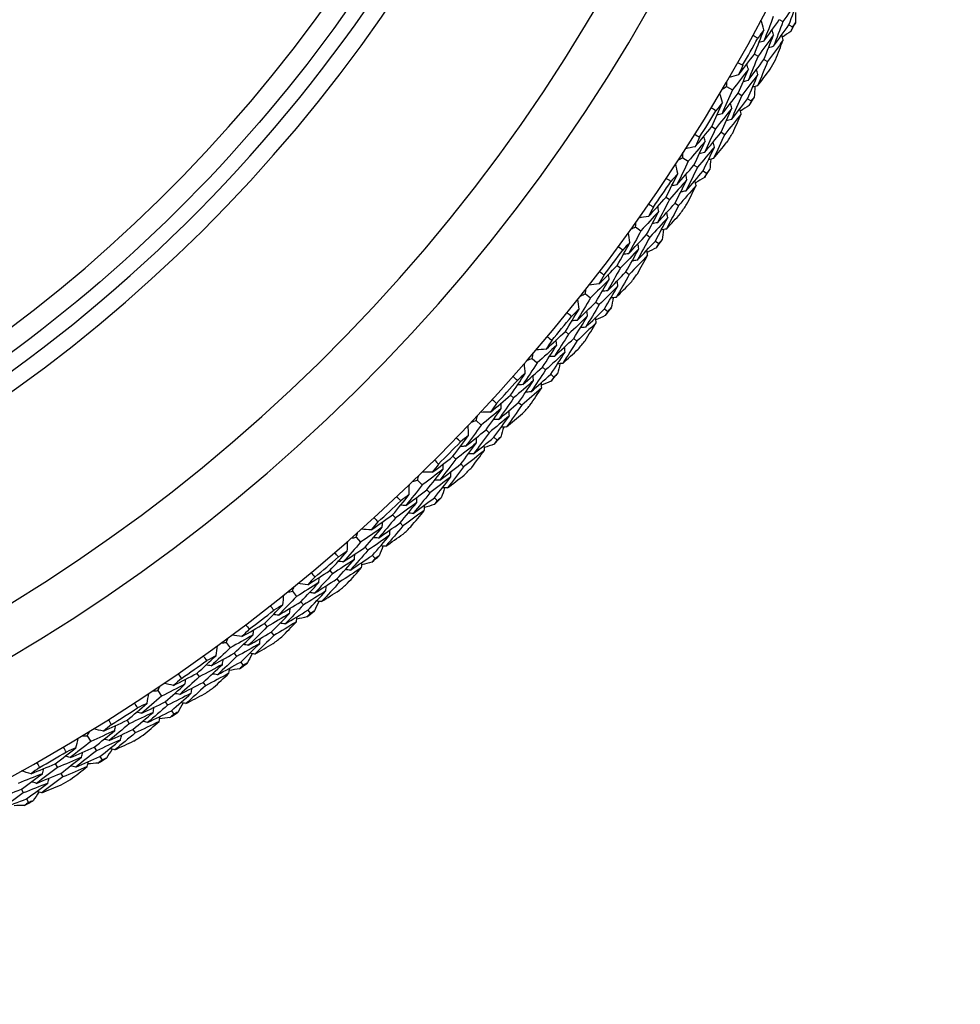
# Model space of a CAD drawing. Units: millimetres. Extents: x 28 to 1011, y 28 to 707.
# Drawn here: x 861 to 875, y 629 to 644 of the extents above; entities that cross this region are included whole.
import ezdxf

# ---------------------------------------------------------------- set-up
doc = ezdxf.new("R2010")
doc.units = ezdxf.units.MM
doc.header["$LTSCALE"] = 3.5
doc.layers.add('Visible (ISO)', color=7, linetype='Continuous', lineweight=25, true_color=0x00003f)
doc.layers.add('Visible Narrow (ISO)', color=7, linetype='Continuous', lineweight=25, true_color=0x00003f)

msp = doc.modelspace()

# ---------------------------------------------------------------- linework, layer by layer
at = {"layer": 'Visible (ISO)'}
for p, q in [((872.186, 643.648), (872.241, 643.619)), ((872.33, 643.572), (872.385, 643.543)), ((871.816, 643.136), (871.87, 643.105)), ((871.958, 643.056), (872.012, 643.026)), ((871.402, 642.653), (871.488, 642.602)), ((871.575, 642.551), (871.628, 642.52)), ((871.715, 642.469), (871.769, 642.437)), ((871.182, 642.056), (871.234, 642.024)), ((871.32, 641.971), (871.373, 641.938)), ((870.747, 641.592), (870.831, 641.538)), ((870.915, 641.483), (870.967, 641.449)), ((871.052, 641.395), (871.103, 641.361)), ((870.5, 641.006), (870.551, 640.971)), ((870.634, 640.915), (870.686, 640.88)), ((870.045, 640.562), (870.126, 640.504)), ((870.208, 640.446), (870.258, 640.41)), ((870.34, 640.351), (870.39, 640.315)), ((869.772, 639.988), (869.821, 639.951)), ((869.902, 639.891), (869.952, 639.854)), ((869.297, 639.565), (869.376, 639.504)), ((869.455, 639.441), (869.503, 639.403)), ((869.583, 639.341), (869.631, 639.303)), ((868.999, 639.004), (869.047, 638.964)), ((869.124, 638.9), (869.172, 638.861)), ((868.506, 638.602), (868.581, 638.537)), ((868.657, 638.472), (868.704, 638.431)), ((868.781, 638.366), (868.828, 638.325)), ((868.182, 638.055), (868.228, 638.013)), ((868.303, 637.946), (868.349, 637.905)), ((867.672, 637.676), (867.744, 637.608)), ((867.817, 637.539), (867.863, 637.496)), ((867.936, 637.427), (867.981, 637.385)), ((867.324, 637.144), (867.368, 637.1)), ((867.44, 637.03), (867.484, 636.986)), ((866.797, 636.788), (866.866, 636.717)), ((866.936, 636.644), (866.98, 636.6)), ((867.05, 636.528), (867.093, 636.483)), ((866.426, 636.272), (866.468, 636.226)), ((866.536, 636.153), (866.578, 636.107)), ((865.883, 635.94), (865.949, 635.866)), ((866.016, 635.79), (866.057, 635.744)), ((866.124, 635.669), (866.165, 635.623)), ((865.489, 635.441), (865.529, 635.394)), ((865.594, 635.317), (865.634, 635.27)), ((864.932, 635.134), (864.995, 635.057)), ((865.058, 634.979), (865.097, 634.931)), ((865.161, 634.852), (865.2, 634.804)), ((864.516, 634.654), (864.554, 634.605)), ((864.616, 634.525), (864.654, 634.476)), ((863.946, 634.372), (864.006, 634.292)), ((864.065, 634.211), (864.102, 634.161)), ((864.162, 634.08), (864.199, 634.03)), ((863.509, 633.91), (863.545, 633.86)), ((863.603, 633.777), (863.639, 633.727)), ((862.927, 633.654), (862.983, 633.572)), ((863.039, 633.488), (863.073, 633.437)), ((863.129, 633.353), (863.164, 633.302)), ((862.47, 633.213), (862.503, 633.161)), ((861.877, 632.983), (861.929, 632.898)), ((862.557, 633.076), (862.591, 633.024)), ((861.981, 632.812), (862.013, 632.759)), ((861.4, 632.563), (861.431, 632.509)), ((862.065, 632.673), (862.097, 632.62)), ((861.481, 632.422), (861.512, 632.368)), ((860.894, 632.185), (860.923, 632.13)), ((860.972, 632.042), (861.001, 631.988))]:
    msp.add_line(p, q, dxfattribs=at)
for radius, start, end in [(27.737, 8.5336, 351.4671), (26.183, 9.1053, 350.8955), (25.498, 9.3797, 350.6211), (22.625, 258.4826, 349.2855), (28.209, 331.9959, 332.2905), (27.823, 330.3806, 331.3344), (28.209, 330.6941, 331.021), (28.209, 329.4245, 329.7191), (27.823, 327.8092, 328.763), (28.209, 328.1226, 328.4495), (28.209, 326.8531, 327.1477), (27.823, 325.2377, 326.1916), (28.209, 325.5512, 325.8781), (28.209, 324.2816, 324.5762), (27.823, 322.6663, 323.6201), (28.209, 322.9798, 323.3067), (28.209, 321.7102, 322.0048), (27.823, 320.0949, 321.0487), (28.209, 320.4083, 320.7352), (27.823, 317.5235, 318.4773), (28.209, 319.1388, 319.4334), (28.209, 317.8369, 318.1638), (28.209, 316.5674, 316.8619), (27.823, 314.952, 315.9059), (28.209, 315.2655, 315.5924), (28.209, 313.9959, 314.2905), (27.823, 312.3806, 313.3344), (28.209, 312.6941, 313.021), (27.823, 309.8092, 310.763), (28.209, 311.4245, 311.7191), (28.209, 310.1226, 310.4495), (27.823, 307.2377, 308.1916), (28.209, 308.8531, 309.1477), (28.209, 307.5512, 307.8781), (27.823, 304.6663, 305.6201), (28.209, 306.2816, 306.5762), (28.209, 304.9798, 305.3067), (27.823, 302.0949, 303.0487), (28.209, 303.7102, 304.0048), (28.209, 302.4083, 302.7352), (27.823, 299.5235, 300.4773), (28.209, 301.1388, 301.4334), (28.209, 299.8369, 300.1638), (28.209, 298.5674, 298.8619)]:
    msp.add_arc((847.453, 656.719), radius, start, end, dxfattribs=at)
msp.add_open_spline([(869.454, 652.509), (869.396, 652.207), (869.332, 651.907), (868.717, 649.281), (867.796, 647.044), (865.298, 642.97), (863.72, 641.135), (860.067, 638.055), (857.992, 636.81), (853.555, 635.034), (851.194, 634.505), (846.86, 634.242), (844.895, 634.38), (842.981, 634.77)], degree=3, knots=[4.213323, 4.213323, 4.213323, 4.213323, 4.254458, 4.254458, 4.574458, 4.574458, 4.894458, 4.894458, 5.214458, 5.214458, 5.534458, 5.534458, 5.796051, 5.796051, 5.796051, 5.796051], dxfattribs=at)
for points in [[(872.466, 643.942), (872.392, 643.834), (872.317, 643.726), (872.241, 643.619)], [(872.33, 643.572), (872.376, 643.695), (872.421, 643.818), (872.466, 643.942)], [(872.097, 643.695), (872.052, 643.573), (872.005, 643.451), (871.958, 643.33)], [(872.429, 643.757), (872.428, 643.706), (872.428, 643.654), (872.427, 643.603)], [(871.958, 643.499), (871.943, 643.546), (871.928, 643.593), (871.913, 643.64)], [(871.958, 643.33), (872.035, 643.435), (872.111, 643.541), (872.186, 643.648)], [(872.241, 643.619), (872.195, 643.496), (872.148, 643.373), (872.101, 643.251)], [(872.101, 643.251), (872.178, 643.357), (872.254, 643.464), (872.33, 643.572)], [(872.385, 643.543), (872.376, 643.52), (872.368, 643.497), (872.359, 643.474)], [(872.427, 643.603), (872.413, 643.583), (872.399, 643.563), (872.385, 643.543)], [(871.866, 643.373), (871.841, 643.386), (871.816, 643.4), (871.791, 643.414)], [(871.816, 643.136), (871.864, 643.256), (871.911, 643.377), (871.958, 643.499)], [(871.958, 643.499), (871.927, 643.457), (871.897, 643.415), (871.866, 643.373)], [(872.101, 643.422), (872.025, 643.316), (871.948, 643.21), (871.87, 643.105)], [(871.958, 643.056), (872.006, 643.178), (872.054, 643.3), (872.101, 643.422)], [(872.101, 643.422), (872.093, 643.447), (872.086, 643.471), (872.078, 643.496)], [(872.245, 643.346), (872.237, 643.37), (872.229, 643.395), (872.222, 643.419)], [(872.359, 643.474), (872.317, 643.445), (872.275, 643.415), (872.232, 643.385)], [(871.958, 643.33), (871.934, 643.323), (871.909, 643.316), (871.884, 643.309)], [(872.245, 643.346), (872.168, 643.238), (872.09, 643.132), (872.012, 643.026)], [(872.101, 643.251), (872.076, 643.244), (872.051, 643.237), (872.027, 643.23)], [(872.13, 643.052), (872.169, 643.15), (872.207, 643.248), (872.245, 643.346)], [(871.581, 642.824), (871.66, 642.927), (871.738, 643.031), (871.816, 643.136)], [(871.87, 643.105), (871.821, 642.984), (871.772, 642.863), (871.722, 642.742)], [(871.566, 643.011), (871.591, 642.997), (871.616, 642.982), (871.641, 642.968)], [(871.641, 642.968), (871.621, 642.92), (871.601, 642.872), (871.581, 642.824)], [(871.726, 642.912), (871.718, 642.937), (871.711, 642.962), (871.704, 642.986)], [(871.722, 642.742), (871.801, 642.846), (871.88, 642.951), (871.958, 643.056)], [(872.012, 643.026), (871.963, 642.904), (871.913, 642.782), (871.863, 642.66)], [(871.581, 642.824), (871.533, 642.812), (871.485, 642.799), (871.438, 642.787)], [(871.726, 642.912), (871.647, 642.808), (871.568, 642.705), (871.488, 642.602)], [(871.575, 642.551), (871.626, 642.671), (871.676, 642.792), (871.726, 642.912)], [(871.867, 642.833), (871.788, 642.728), (871.709, 642.623), (871.628, 642.52)], [(871.715, 642.469), (871.767, 642.59), (871.818, 642.711), (871.867, 642.833)], [(871.867, 642.833), (871.86, 642.857), (871.853, 642.882), (871.846, 642.907)], [(871.863, 642.66), (871.926, 642.744), (871.989, 642.828), (872.052, 642.912)], [(871.337, 642.615), (871.359, 642.628), (871.381, 642.64), (871.402, 642.653)], [(871.402, 642.653), (871.403, 642.678), (871.403, 642.703), (871.403, 642.728)], [(871.722, 642.742), (871.697, 642.736), (871.672, 642.729), (871.647, 642.723)], [(871.863, 642.66), (871.838, 642.654), (871.813, 642.648), (871.788, 642.641)], [(871.822, 642.65), (871.819, 642.598), (871.816, 642.547), (871.813, 642.495)], [(871.34, 642.413), (871.327, 642.46), (871.314, 642.508), (871.302, 642.556)], [(871.488, 642.602), (871.437, 642.482), (871.385, 642.363), (871.333, 642.244)], [(871.333, 642.244), (871.414, 642.346), (871.495, 642.448), (871.575, 642.551)], [(871.628, 642.52), (871.577, 642.399), (871.525, 642.279), (871.472, 642.159)], [(871.182, 642.056), (871.235, 642.175), (871.288, 642.294), (871.34, 642.413)], [(871.34, 642.413), (871.308, 642.372), (871.275, 642.331), (871.243, 642.291)], [(871.48, 642.33), (871.473, 642.355), (871.467, 642.379), (871.46, 642.404)], [(871.472, 642.159), (871.553, 642.261), (871.635, 642.365), (871.715, 642.469)], [(871.74, 642.37), (871.696, 642.342), (871.653, 642.315), (871.609, 642.287)], [(871.769, 642.437), (871.759, 642.415), (871.749, 642.393), (871.74, 642.37)], [(871.813, 642.495), (871.798, 642.476), (871.783, 642.457), (871.769, 642.437)], [(871.243, 642.291), (871.218, 642.305), (871.194, 642.32), (871.169, 642.335)], [(871.48, 642.33), (871.399, 642.227), (871.317, 642.125), (871.234, 642.024)], [(871.333, 642.244), (871.308, 642.238), (871.283, 642.232), (871.258, 642.226)], [(871.32, 641.971), (871.374, 642.09), (871.427, 642.21), (871.48, 642.33)], [(871.62, 642.247), (871.538, 642.143), (871.456, 642.04), (871.373, 641.938)], [(871.492, 641.959), (871.535, 642.055), (871.578, 642.151), (871.62, 642.247)], [(871.62, 642.247), (871.613, 642.272), (871.607, 642.296), (871.6, 642.321)], [(871.472, 642.159), (871.447, 642.153), (871.422, 642.147), (871.397, 642.141)], [(870.927, 641.943), (870.951, 641.927), (870.975, 641.912), (870.999, 641.897)], [(870.934, 641.756), (871.017, 641.855), (871.1, 641.955), (871.182, 642.056)], [(871.234, 642.024), (871.181, 641.905), (871.126, 641.786), (871.07, 641.667)], [(871.07, 641.667), (871.154, 641.768), (871.238, 641.869), (871.32, 641.971)], [(871.373, 641.938), (871.318, 641.818), (871.263, 641.699), (871.207, 641.579)], [(871.082, 641.837), (870.999, 641.737), (870.915, 641.637), (870.831, 641.538)], [(870.915, 641.483), (870.971, 641.601), (871.027, 641.719), (871.082, 641.837)], [(870.999, 641.897), (870.978, 641.85), (870.956, 641.803), (870.934, 641.756)], [(871.082, 641.837), (871.076, 641.862), (871.07, 641.887), (871.064, 641.912)], [(871.22, 641.751), (871.214, 641.776), (871.208, 641.801), (871.202, 641.826)], [(871.207, 641.579), (871.274, 641.66), (871.341, 641.741), (871.407, 641.822)], [(870.747, 641.592), (870.748, 641.617), (870.75, 641.642), (870.751, 641.667)], [(870.934, 641.756), (870.885, 641.745), (870.837, 641.735), (870.788, 641.725)], [(871.22, 641.751), (871.136, 641.65), (871.052, 641.549), (870.967, 641.449)], [(871.07, 641.667), (871.045, 641.662), (871.02, 641.657), (870.995, 641.652)], [(871.052, 641.395), (871.108, 641.513), (871.165, 641.632), (871.22, 641.751)], [(870.674, 641.355), (870.663, 641.404), (870.653, 641.452), (870.642, 641.5)], [(870.831, 641.538), (870.774, 641.421), (870.717, 641.304), (870.659, 641.187)], [(870.659, 641.187), (870.745, 641.285), (870.83, 641.384), (870.915, 641.483)], [(870.68, 641.558), (870.702, 641.569), (870.725, 641.581), (870.747, 641.592)], [(871.207, 641.579), (871.182, 641.574), (871.157, 641.569), (871.132, 641.563)], [(871.167, 641.571), (871.161, 641.519), (871.156, 641.468), (871.15, 641.417)], [(870.5, 641.006), (870.559, 641.122), (870.617, 641.239), (870.674, 641.355)], [(870.674, 641.355), (870.64, 641.316), (870.606, 641.277), (870.571, 641.238)], [(870.967, 641.449), (870.91, 641.331), (870.853, 641.213), (870.794, 641.096)], [(870.794, 641.096), (870.881, 641.195), (870.966, 641.294), (871.052, 641.395)], [(870.81, 641.266), (870.804, 641.291), (870.799, 641.316), (870.794, 641.342)], [(871.103, 641.361), (871.093, 641.339), (871.082, 641.317), (871.072, 641.295)], [(871.15, 641.417), (871.135, 641.398), (871.119, 641.379), (871.103, 641.361)], [(870.571, 641.238), (870.548, 641.254), (870.524, 641.27), (870.5, 641.286)], [(870.81, 641.266), (870.724, 641.167), (870.638, 641.069), (870.551, 640.971)], [(870.659, 641.187), (870.634, 641.182), (870.609, 641.177), (870.584, 641.173)], [(870.634, 640.915), (870.694, 641.032), (870.752, 641.149), (870.81, 641.266)], [(870.946, 641.177), (870.941, 641.202), (870.935, 641.227), (870.93, 641.252)], [(871.072, 641.295), (871.027, 641.269), (870.982, 641.243), (870.937, 641.218)], [(870.946, 641.177), (870.86, 641.077), (870.773, 640.978), (870.686, 640.88)], [(870.794, 641.096), (870.769, 641.091), (870.744, 641.086), (870.718, 641.082)], [(870.806, 640.895), (870.853, 640.989), (870.9, 641.083), (870.946, 641.177)], [(870.239, 640.717), (870.326, 640.813), (870.414, 640.909), (870.5, 641.006)], [(870.24, 640.904), (870.264, 640.888), (870.287, 640.872), (870.311, 640.855)], [(870.551, 640.971), (870.492, 640.855), (870.432, 640.739), (870.371, 640.623)], [(870.371, 640.623), (870.46, 640.72), (870.547, 640.817), (870.634, 640.915)], [(870.39, 640.792), (870.303, 640.696), (870.215, 640.6), (870.126, 640.504)], [(870.208, 640.446), (870.269, 640.561), (870.33, 640.676), (870.39, 640.792)], [(870.311, 640.855), (870.287, 640.809), (870.263, 640.763), (870.239, 640.717)], [(870.39, 640.792), (870.385, 640.817), (870.381, 640.843), (870.376, 640.868)], [(870.686, 640.88), (870.626, 640.763), (870.565, 640.646), (870.504, 640.529)], [(870.504, 640.529), (870.575, 640.606), (870.645, 640.684), (870.715, 640.762)], [(870.524, 640.7), (870.519, 640.725), (870.515, 640.75), (870.51, 640.776)], [(870.045, 640.562), (870.047, 640.587), (870.05, 640.612), (870.052, 640.637)], [(870.239, 640.717), (870.19, 640.709), (870.141, 640.701), (870.092, 640.693)], [(870.524, 640.7), (870.436, 640.603), (870.348, 640.506), (870.258, 640.41)], [(870.371, 640.623), (870.346, 640.619), (870.321, 640.615), (870.295, 640.611)], [(870.34, 640.351), (870.402, 640.467), (870.464, 640.583), (870.524, 640.7)], [(869.961, 640.329), (869.953, 640.378), (869.945, 640.427), (869.936, 640.475)], [(870.126, 640.504), (870.065, 640.39), (870.002, 640.275), (869.939, 640.161)], [(869.977, 640.531), (869.999, 640.542), (870.022, 640.552), (870.045, 640.562)], [(870.504, 640.529), (870.479, 640.525), (870.453, 640.521), (870.428, 640.516)], [(870.463, 640.522), (870.456, 640.471), (870.448, 640.42), (870.44, 640.369)], [(869.772, 639.988), (869.836, 640.101), (869.899, 640.215), (869.961, 640.329)], [(869.961, 640.329), (869.925, 640.291), (869.89, 640.254), (869.854, 640.216)], [(869.939, 640.161), (870.029, 640.256), (870.119, 640.35), (870.208, 640.446)], [(870.258, 640.41), (870.196, 640.294), (870.133, 640.179), (870.07, 640.064)], [(870.07, 640.064), (870.16, 640.159), (870.251, 640.255), (870.34, 640.351)], [(870.093, 640.234), (870.089, 640.259), (870.085, 640.285), (870.08, 640.31)], [(870.39, 640.315), (870.379, 640.294), (870.367, 640.272), (870.356, 640.251)], [(870.44, 640.369), (870.424, 640.351), (870.407, 640.333), (870.39, 640.315)], [(869.854, 640.216), (869.83, 640.233), (869.807, 640.25), (869.784, 640.267)], [(870.093, 640.234), (870.003, 640.139), (869.913, 640.045), (869.821, 639.951)], [(869.939, 640.161), (869.914, 640.158), (869.888, 640.154), (869.863, 640.151)], [(869.902, 639.891), (869.967, 640.005), (870.03, 640.119), (870.093, 640.234)], [(870.225, 640.139), (870.221, 640.164), (870.217, 640.189), (870.212, 640.215)], [(870.356, 640.251), (870.31, 640.227), (870.264, 640.203), (870.218, 640.18)], [(870.225, 640.139), (870.134, 640.043), (870.043, 639.948), (869.952, 639.854)], [(870.07, 640.064), (870.044, 640.061), (870.019, 640.057), (869.993, 640.054)], [(870.072, 639.864), (870.124, 639.955), (870.175, 640.047), (870.225, 640.139)], [(869.498, 639.711), (869.59, 639.803), (869.681, 639.895), (869.772, 639.988)], [(869.508, 639.898), (869.53, 639.881), (869.553, 639.863), (869.576, 639.846)], [(869.821, 639.951), (869.757, 639.837), (869.692, 639.724), (869.626, 639.611)], [(869.626, 639.611), (869.719, 639.704), (869.811, 639.797), (869.902, 639.891)], [(869.653, 639.779), (869.561, 639.687), (869.469, 639.595), (869.376, 639.504)], [(869.455, 639.441), (869.522, 639.554), (869.587, 639.666), (869.653, 639.779)], [(869.576, 639.846), (869.55, 639.801), (869.524, 639.756), (869.498, 639.711)], [(869.653, 639.779), (869.649, 639.804), (869.645, 639.83), (869.641, 639.855)], [(869.952, 639.854), (869.887, 639.739), (869.821, 639.625), (869.754, 639.511)], [(869.754, 639.511), (869.829, 639.585), (869.902, 639.66), (869.976, 639.735)], [(869.782, 639.681), (869.779, 639.706), (869.775, 639.732), (869.771, 639.757)], [(869.297, 639.565), (869.301, 639.59), (869.304, 639.615), (869.308, 639.639)], [(869.498, 639.711), (869.449, 639.705), (869.399, 639.699), (869.35, 639.694)], [(869.782, 639.681), (869.69, 639.588), (869.597, 639.495), (869.503, 639.403)], [(869.626, 639.611), (869.601, 639.608), (869.575, 639.605), (869.55, 639.602)], [(869.583, 639.341), (869.65, 639.454), (869.717, 639.567), (869.782, 639.681)], [(869.376, 639.504), (869.309, 639.392), (869.242, 639.28), (869.174, 639.169)], [(869.174, 639.169), (869.268, 639.259), (869.362, 639.35), (869.455, 639.441)], [(869.203, 639.336), (869.197, 639.385), (869.191, 639.434), (869.185, 639.483)], [(869.228, 639.537), (869.251, 639.546), (869.274, 639.556), (869.297, 639.565)], [(869.754, 639.511), (869.729, 639.508), (869.704, 639.505), (869.678, 639.502)], [(869.713, 639.506), (869.703, 639.455), (869.693, 639.405), (869.683, 639.354)], [(868.999, 639.004), (869.068, 639.114), (869.136, 639.225), (869.203, 639.336)], [(869.091, 639.228), (869.068, 639.246), (869.046, 639.264), (869.024, 639.282)], [(869.203, 639.336), (869.166, 639.3), (869.128, 639.264), (869.091, 639.228)], [(869.503, 639.403), (869.436, 639.29), (869.368, 639.178), (869.3, 639.066)], [(869.3, 639.066), (869.395, 639.157), (869.489, 639.249), (869.583, 639.341)], [(869.331, 639.235), (869.327, 639.26), (869.324, 639.286), (869.321, 639.311)], [(869.631, 639.303), (869.619, 639.282), (869.606, 639.261), (869.594, 639.24)], [(869.683, 639.354), (869.666, 639.337), (869.649, 639.32), (869.631, 639.303)], [(869.331, 639.235), (869.237, 639.144), (869.142, 639.054), (869.047, 638.964)], [(869.174, 639.169), (869.148, 639.167), (869.122, 639.164), (869.097, 639.162)], [(869.124, 638.9), (869.194, 639.011), (869.263, 639.123), (869.331, 639.235)], [(869.458, 639.134), (869.363, 639.042), (869.268, 638.951), (869.172, 638.861)], [(869.293, 638.866), (869.349, 638.955), (869.404, 639.044), (869.458, 639.134)], [(869.458, 639.134), (869.455, 639.159), (869.452, 639.185), (869.449, 639.21)], [(869.594, 639.24), (869.547, 639.218), (869.5, 639.197), (869.453, 639.175)], [(868.713, 638.739), (868.808, 638.827), (868.904, 638.915), (868.999, 639.004)], [(869.3, 639.066), (869.274, 639.064), (869.249, 639.061), (869.223, 639.059)], [(868.797, 638.87), (868.769, 638.826), (868.741, 638.783), (868.713, 638.739)], [(868.731, 638.925), (868.753, 638.907), (868.775, 638.889), (868.797, 638.87)], [(869.047, 638.964), (868.977, 638.854), (868.907, 638.743), (868.836, 638.633)], [(868.836, 638.633), (868.933, 638.722), (869.029, 638.811), (869.124, 638.9)], [(868.87, 638.8), (868.868, 638.826), (868.865, 638.851), (868.862, 638.877)], [(869.172, 638.861), (869.102, 638.75), (869.031, 638.638), (868.96, 638.528)], [(868.713, 638.739), (868.663, 638.736), (868.614, 638.732), (868.564, 638.728)], [(868.87, 638.8), (868.774, 638.712), (868.678, 638.624), (868.581, 638.537)], [(868.657, 638.472), (868.729, 638.581), (868.8, 638.69), (868.87, 638.8)], [(868.995, 638.696), (868.899, 638.607), (868.802, 638.519), (868.704, 638.431)], [(868.781, 638.366), (868.853, 638.475), (868.925, 638.586), (868.995, 638.696)], [(868.96, 638.528), (869.037, 638.599), (869.114, 638.67), (869.191, 638.741)], [(868.995, 638.696), (868.993, 638.722), (868.99, 638.747), (868.988, 638.773)], [(868.435, 638.577), (868.458, 638.586), (868.482, 638.594), (868.506, 638.602)], [(868.506, 638.602), (868.51, 638.627), (868.515, 638.652), (868.52, 638.676)], [(868.836, 638.633), (868.811, 638.632), (868.785, 638.63), (868.759, 638.628)], [(868.581, 638.537), (868.51, 638.429), (868.437, 638.32), (868.364, 638.212)], [(868.364, 638.212), (868.463, 638.298), (868.56, 638.385), (868.657, 638.472)], [(868.401, 638.377), (868.397, 638.427), (868.394, 638.476), (868.39, 638.525)], [(868.704, 638.431), (868.632, 638.322), (868.559, 638.213), (868.486, 638.104)], [(868.919, 638.525), (868.906, 638.475), (868.894, 638.424), (868.882, 638.374)], [(868.96, 638.528), (868.934, 638.526), (868.909, 638.524), (868.883, 638.522)], [(868.182, 638.055), (868.256, 638.162), (868.329, 638.269), (868.401, 638.377)], [(868.284, 638.275), (868.263, 638.294), (868.241, 638.313), (868.22, 638.332)], [(868.524, 638.271), (868.426, 638.184), (868.327, 638.099), (868.228, 638.013)], [(868.401, 638.377), (868.362, 638.343), (868.323, 638.309), (868.284, 638.275)], [(868.303, 637.946), (868.378, 638.054), (868.451, 638.162), (868.524, 638.271)], [(868.486, 638.104), (868.585, 638.19), (868.683, 638.278), (868.781, 638.366)], [(868.524, 638.271), (868.522, 638.296), (868.52, 638.322), (868.518, 638.348)], [(868.787, 638.264), (868.74, 638.245), (868.692, 638.225), (868.644, 638.206)], [(868.828, 638.325), (868.814, 638.305), (868.801, 638.285), (868.787, 638.264)], [(868.882, 638.374), (868.864, 638.358), (868.846, 638.342), (868.828, 638.325)], [(868.364, 638.212), (868.339, 638.211), (868.313, 638.21), (868.287, 638.209)], [(868.647, 638.164), (868.548, 638.077), (868.449, 637.99), (868.349, 637.905)], [(868.486, 638.104), (868.46, 638.103), (868.434, 638.101), (868.409, 638.1)], [(868.47, 637.904), (868.53, 637.99), (868.589, 638.077), (868.647, 638.164)], [(868.647, 638.164), (868.645, 638.19), (868.643, 638.215), (868.641, 638.241)], [(867.884, 637.803), (867.984, 637.886), (868.084, 637.97), (868.182, 638.055)], [(867.911, 637.989), (867.932, 637.969), (867.953, 637.95), (867.974, 637.931)], [(868.228, 638.013), (868.154, 637.906), (868.079, 637.799), (868.003, 637.692)], [(868.045, 637.857), (867.945, 637.773), (867.845, 637.69), (867.744, 637.608)], [(867.817, 637.539), (867.894, 637.644), (867.97, 637.751), (868.045, 637.857)], [(867.974, 637.931), (867.944, 637.888), (867.914, 637.846), (867.884, 637.803)], [(868.003, 637.692), (868.104, 637.776), (868.204, 637.861), (868.303, 637.946)], [(868.045, 637.857), (868.043, 637.883), (868.042, 637.909), (868.04, 637.934)], [(868.349, 637.905), (868.274, 637.796), (868.199, 637.689), (868.122, 637.581)], [(868.165, 637.748), (868.164, 637.774), (868.162, 637.799), (868.161, 637.825)], [(867.6, 637.654), (867.624, 637.662), (867.648, 637.669), (867.672, 637.676)], [(867.672, 637.676), (867.677, 637.7), (867.683, 637.725), (867.689, 637.749)], [(867.884, 637.803), (867.835, 637.802), (867.785, 637.801), (867.736, 637.799)], [(868.165, 637.748), (868.065, 637.663), (867.964, 637.579), (867.863, 637.496)], [(868.003, 637.692), (867.978, 637.692), (867.952, 637.691), (867.926, 637.69)], [(867.936, 637.427), (868.013, 637.534), (868.09, 637.641), (868.165, 637.748)], [(868.122, 637.581), (868.203, 637.648), (868.283, 637.716), (868.362, 637.784)], [(867.744, 637.608), (867.668, 637.502), (867.591, 637.397), (867.513, 637.293)], [(867.513, 637.293), (867.615, 637.374), (867.716, 637.456), (867.817, 637.539)], [(867.557, 637.456), (867.556, 637.506), (867.554, 637.555), (867.552, 637.604)], [(868.081, 637.58), (868.066, 637.53), (868.052, 637.481), (868.037, 637.431)], [(868.122, 637.581), (868.096, 637.581), (868.071, 637.58), (868.045, 637.579)], [(867.324, 637.144), (867.403, 637.247), (867.48, 637.351), (867.557, 637.456)], [(867.436, 637.359), (867.415, 637.379), (867.394, 637.398), (867.374, 637.418)], [(867.557, 637.456), (867.517, 637.424), (867.476, 637.391), (867.436, 637.359)], [(867.863, 637.496), (867.786, 637.39), (867.708, 637.284), (867.629, 637.179)], [(867.629, 637.179), (867.732, 637.261), (867.834, 637.344), (867.936, 637.427)], [(867.675, 637.344), (867.674, 637.37), (867.674, 637.395), (867.673, 637.421)], [(867.981, 637.385), (867.967, 637.365), (867.952, 637.345), (867.938, 637.326)], [(868.037, 637.431), (868.018, 637.416), (868, 637.4), (867.981, 637.385)], [(867.675, 637.344), (867.573, 637.262), (867.471, 637.181), (867.368, 637.1)], [(867.513, 637.293), (867.487, 637.293), (867.462, 637.293), (867.436, 637.292)], [(867.44, 637.03), (867.519, 637.134), (867.598, 637.239), (867.675, 637.344)], [(867.793, 637.232), (867.691, 637.149), (867.588, 637.067), (867.484, 636.986)], [(867.605, 636.98), (867.668, 637.064), (867.731, 637.148), (867.793, 637.232)], [(867.793, 637.232), (867.792, 637.258), (867.792, 637.283), (867.791, 637.309)], [(867.938, 637.326), (867.889, 637.308), (867.841, 637.291), (867.792, 637.274)], [(867.015, 636.906), (867.119, 636.984), (867.222, 637.064), (867.324, 637.144)], [(867.05, 637.09), (867.07, 637.07), (867.091, 637.049), (867.111, 637.029)], [(867.368, 637.1), (867.289, 636.996), (867.209, 636.893), (867.129, 636.79)], [(867.629, 637.179), (867.604, 637.179), (867.578, 637.179), (867.552, 637.179)], [(867.178, 636.952), (867.074, 636.873), (866.971, 636.794), (866.866, 636.717)], [(866.936, 636.644), (867.018, 636.747), (867.098, 636.849), (867.178, 636.952)], [(867.111, 637.029), (867.079, 636.988), (867.047, 636.947), (867.015, 636.906)], [(867.129, 636.79), (867.233, 636.869), (867.337, 636.949), (867.44, 637.03)], [(867.178, 636.952), (867.177, 636.978), (867.177, 637.004), (867.177, 637.03)], [(867.484, 636.986), (867.404, 636.881), (867.324, 636.777), (867.243, 636.673)], [(866.724, 636.77), (866.748, 636.776), (866.773, 636.782), (866.797, 636.788)], [(866.797, 636.788), (866.804, 636.812), (866.811, 636.836), (866.818, 636.86)], [(867.015, 636.906), (866.966, 636.907), (866.916, 636.908), (866.867, 636.908)], [(867.293, 636.838), (867.189, 636.758), (867.085, 636.678), (866.98, 636.6)], [(867.05, 636.528), (867.132, 636.631), (867.213, 636.734), (867.293, 636.838)], [(867.129, 636.79), (867.103, 636.79), (867.078, 636.79), (867.052, 636.791)], [(867.243, 636.673), (867.326, 636.737), (867.409, 636.801), (867.492, 636.865)], [(867.293, 636.838), (867.293, 636.864), (867.293, 636.889), (867.292, 636.915)], [(866.866, 636.717), (866.785, 636.615), (866.704, 636.513), (866.621, 636.412)], [(866.621, 636.412), (866.727, 636.489), (866.832, 636.566), (866.936, 636.644)], [(866.673, 636.573), (866.673, 636.623), (866.674, 636.672), (866.675, 636.722)], [(867.201, 636.674), (867.185, 636.625), (867.168, 636.576), (867.151, 636.527)], [(867.243, 636.673), (867.217, 636.674), (867.191, 636.674), (867.166, 636.674)], [(866.426, 636.272), (866.509, 636.372), (866.591, 636.472), (866.673, 636.573)], [(866.547, 636.482), (866.527, 636.502), (866.507, 636.523), (866.488, 636.544)], [(866.673, 636.573), (866.631, 636.543), (866.589, 636.512), (866.547, 636.482)], [(866.98, 636.6), (866.898, 636.497), (866.816, 636.395), (866.732, 636.294)], [(866.732, 636.294), (866.839, 636.371), (866.944, 636.449), (867.05, 636.528)], [(866.786, 636.456), (866.786, 636.482), (866.786, 636.508), (866.787, 636.533)], [(867.151, 636.527), (867.132, 636.513), (867.112, 636.498), (867.093, 636.483)], [(866.786, 636.456), (866.68, 636.379), (866.574, 636.302), (866.468, 636.226)], [(866.536, 636.153), (866.62, 636.253), (866.703, 636.355), (866.786, 636.456)], [(866.621, 636.412), (866.596, 636.413), (866.57, 636.414), (866.544, 636.416)], [(866.898, 636.339), (866.899, 636.365), (866.899, 636.39), (866.9, 636.416)], [(867.047, 636.426), (866.998, 636.411), (866.948, 636.396), (866.899, 636.381)], [(867.093, 636.483), (867.078, 636.464), (867.062, 636.445), (867.047, 636.426)], [(866.107, 636.048), (866.213, 636.122), (866.32, 636.197), (866.426, 636.272)], [(866.15, 636.23), (866.169, 636.209), (866.188, 636.188), (866.207, 636.167)], [(866.468, 636.226), (866.384, 636.126), (866.3, 636.026), (866.215, 635.927)], [(866.898, 636.339), (866.792, 636.261), (866.686, 636.184), (866.578, 636.107)], [(866.732, 636.294), (866.707, 636.295), (866.681, 636.296), (866.655, 636.297)], [(866.699, 636.096), (866.766, 636.177), (866.832, 636.258), (866.898, 636.339)], [(866.271, 636.087), (866.164, 636.013), (866.057, 635.939), (865.949, 635.866)], [(866.107, 636.048), (866.057, 636.051), (866.008, 636.054), (865.958, 636.057)], [(866.016, 635.79), (866.102, 635.889), (866.187, 635.988), (866.271, 636.087)], [(866.207, 636.167), (866.174, 636.127), (866.14, 636.088), (866.107, 636.048)], [(866.215, 635.927), (866.323, 636.001), (866.43, 636.077), (866.536, 636.153)], [(866.271, 636.087), (866.272, 636.113), (866.273, 636.139), (866.274, 636.164)], [(866.578, 636.107), (866.494, 636.006), (866.409, 635.906), (866.323, 635.806)], [(865.81, 635.925), (865.834, 635.93), (865.859, 635.935), (865.883, 635.94)], [(865.883, 635.94), (865.891, 635.964), (865.899, 635.988), (865.907, 636.012)], [(866.381, 635.968), (866.274, 635.892), (866.166, 635.818), (866.057, 635.744)], [(866.124, 635.669), (866.211, 635.768), (866.296, 635.868), (866.381, 635.968)], [(866.215, 635.927), (866.189, 635.928), (866.164, 635.93), (866.138, 635.932)], [(866.323, 635.806), (866.41, 635.865), (866.495, 635.926), (866.581, 635.986)], [(866.381, 635.968), (866.382, 635.993), (866.383, 636.019), (866.384, 636.045)], [(865.949, 635.866), (865.864, 635.768), (865.778, 635.67), (865.691, 635.573)], [(865.691, 635.573), (865.8, 635.645), (865.908, 635.717), (866.016, 635.79)], [(865.75, 635.731), (865.752, 635.781), (865.755, 635.83), (865.758, 635.88)], [(866.282, 635.808), (866.263, 635.76), (866.244, 635.712), (866.225, 635.664)], [(866.323, 635.806), (866.298, 635.807), (866.272, 635.809), (866.247, 635.81)], [(865.489, 635.441), (865.577, 635.537), (865.664, 635.634), (865.75, 635.731)], [(865.857, 635.609), (865.748, 635.537), (865.639, 635.465), (865.529, 635.394)], [(865.62, 635.646), (865.601, 635.667), (865.582, 635.689), (865.563, 635.71)], [(865.594, 635.317), (865.683, 635.414), (865.77, 635.511), (865.857, 635.609)], [(865.75, 635.731), (865.706, 635.703), (865.663, 635.674), (865.62, 635.646)], [(866.057, 635.744), (865.971, 635.645), (865.884, 635.547), (865.797, 635.449)], [(865.797, 635.449), (865.906, 635.522), (866.015, 635.595), (866.124, 635.669)], [(865.857, 635.609), (865.859, 635.635), (865.86, 635.661), (865.861, 635.686)], [(866.165, 635.623), (866.149, 635.604), (866.133, 635.586), (866.117, 635.568)], [(866.225, 635.664), (866.205, 635.65), (866.185, 635.636), (866.165, 635.623)], [(865.691, 635.573), (865.665, 635.575), (865.64, 635.577), (865.614, 635.579)], [(865.964, 635.487), (865.855, 635.414), (865.745, 635.342), (865.634, 635.27)], [(865.754, 635.253), (865.825, 635.331), (865.895, 635.409), (865.964, 635.487)], [(865.964, 635.487), (865.966, 635.513), (865.968, 635.538), (865.969, 635.564)], [(866.117, 635.568), (866.067, 635.554), (866.017, 635.542), (865.967, 635.529)], [(865.16, 635.232), (865.27, 635.301), (865.38, 635.371), (865.489, 635.441)], [(865.266, 635.346), (865.231, 635.308), (865.196, 635.27), (865.16, 635.232)], [(865.212, 635.412), (865.23, 635.39), (865.248, 635.368), (865.266, 635.346)], [(865.529, 635.394), (865.441, 635.297), (865.353, 635.201), (865.263, 635.106)], [(865.263, 635.106), (865.374, 635.176), (865.485, 635.246), (865.594, 635.317)], [(865.326, 635.264), (865.328, 635.29), (865.33, 635.315), (865.333, 635.341)], [(865.797, 635.449), (865.771, 635.451), (865.745, 635.454), (865.72, 635.456)], [(864.932, 635.134), (864.941, 635.158), (864.95, 635.181), (864.959, 635.205)], [(865.326, 635.264), (865.216, 635.194), (865.106, 635.125), (864.995, 635.057)], [(865.16, 635.232), (865.111, 635.237), (865.062, 635.243), (865.013, 635.248)], [(865.058, 634.979), (865.148, 635.073), (865.238, 635.168), (865.326, 635.264)], [(865.634, 635.27), (865.546, 635.173), (865.456, 635.076), (865.366, 634.98)], [(865.431, 635.139), (865.433, 635.165), (865.435, 635.191), (865.437, 635.216)], [(864.995, 635.057), (864.905, 634.963), (864.815, 634.869), (864.724, 634.776)], [(864.79, 634.932), (864.795, 634.981), (864.8, 635.03), (864.805, 635.079)], [(864.858, 635.123), (864.883, 635.126), (864.908, 635.13), (864.932, 635.134)], [(865.431, 635.139), (865.32, 635.069), (865.209, 634.999), (865.097, 634.931)], [(865.161, 634.852), (865.252, 634.947), (865.342, 635.043), (865.431, 635.139)], [(865.263, 635.106), (865.238, 635.109), (865.212, 635.111), (865.187, 635.114)], [(865.366, 634.98), (865.455, 635.036), (865.543, 635.092), (865.632, 635.149)], [(864.516, 634.654), (864.608, 634.746), (864.699, 634.838), (864.79, 634.932)], [(864.656, 634.852), (864.638, 634.874), (864.62, 634.897), (864.603, 634.919)], [(864.79, 634.932), (864.745, 634.905), (864.701, 634.878), (864.656, 634.852)], [(864.724, 634.776), (864.836, 634.843), (864.947, 634.91), (865.058, 634.979)], [(865.097, 634.931), (865.007, 634.836), (864.916, 634.741), (864.824, 634.648)], [(864.891, 634.805), (864.894, 634.83), (864.897, 634.856), (864.899, 634.882)], [(865.325, 634.984), (865.304, 634.937), (865.283, 634.89), (865.262, 634.843)], [(865.366, 634.98), (865.341, 634.983), (865.315, 634.985), (865.29, 634.988)], [(864.891, 634.805), (864.779, 634.737), (864.667, 634.67), (864.554, 634.605)], [(864.616, 634.525), (864.709, 634.618), (864.8, 634.711), (864.891, 634.805)], [(864.724, 634.776), (864.698, 634.779), (864.673, 634.783), (864.647, 634.786)], [(864.824, 634.648), (864.937, 634.715), (865.049, 634.783), (865.161, 634.852)], [(864.993, 634.678), (864.996, 634.704), (864.999, 634.729), (865.001, 634.755)], [(865.149, 634.751), (865.099, 634.741), (865.048, 634.73), (864.998, 634.719)], [(865.2, 634.804), (865.183, 634.787), (865.166, 634.769), (865.149, 634.751)], [(865.262, 634.843), (865.241, 634.83), (865.22, 634.817), (865.2, 634.804)], [(864.179, 634.459), (864.292, 634.523), (864.404, 634.588), (864.516, 634.654)], [(864.238, 634.637), (864.255, 634.614), (864.272, 634.591), (864.29, 634.568)], [(864.554, 634.605), (864.462, 634.512), (864.369, 634.42), (864.276, 634.329)], [(864.993, 634.678), (864.881, 634.61), (864.767, 634.542), (864.654, 634.476)], [(864.824, 634.648), (864.798, 634.651), (864.773, 634.654), (864.747, 634.658)], [(864.773, 634.454), (864.847, 634.528), (864.92, 634.603), (864.993, 634.678)], [(863.946, 634.372), (863.957, 634.395), (863.967, 634.418), (863.977, 634.441)], [(864.346, 634.484), (864.233, 634.419), (864.119, 634.355), (864.006, 634.292)], [(864.179, 634.459), (864.13, 634.467), (864.081, 634.474), (864.032, 634.482)], [(864.065, 634.211), (864.16, 634.301), (864.253, 634.392), (864.346, 634.484)], [(864.29, 634.568), (864.253, 634.532), (864.216, 634.495), (864.179, 634.459)], [(864.276, 634.329), (864.389, 634.393), (864.503, 634.459), (864.616, 634.525)], [(864.346, 634.484), (864.349, 634.509), (864.352, 634.535), (864.355, 634.56)], [(864.654, 634.476), (864.561, 634.383), (864.467, 634.29), (864.373, 634.198)], [(864.006, 634.292), (863.912, 634.202), (863.817, 634.112), (863.722, 634.023)], [(863.795, 634.176), (863.802, 634.225), (863.809, 634.274), (863.816, 634.323)], [(863.872, 634.363), (863.897, 634.366), (863.922, 634.369), (863.946, 634.372)], [(864.445, 634.355), (864.331, 634.289), (864.217, 634.225), (864.102, 634.161)], [(864.162, 634.08), (864.257, 634.171), (864.351, 634.262), (864.445, 634.355)], [(864.276, 634.329), (864.25, 634.333), (864.225, 634.336), (864.2, 634.34)], [(864.373, 634.198), (864.464, 634.25), (864.555, 634.302), (864.646, 634.355)], [(864.445, 634.355), (864.448, 634.38), (864.451, 634.406), (864.454, 634.431)], [(863.509, 633.91), (863.605, 633.998), (863.7, 634.087), (863.795, 634.176)], [(863.658, 634.102), (863.641, 634.125), (863.624, 634.148), (863.607, 634.172)], [(863.795, 634.176), (863.749, 634.151), (863.703, 634.126), (863.658, 634.102)], [(863.722, 634.023), (863.837, 634.085), (863.951, 634.147), (864.065, 634.211)], [(864.102, 634.161), (864.007, 634.07), (863.912, 633.98), (863.816, 633.891)], [(864.332, 634.204), (864.309, 634.158), (864.286, 634.112), (864.262, 634.066)], [(864.373, 634.198), (864.347, 634.202), (864.322, 634.206), (864.297, 634.21)], [(863.891, 634.045), (863.776, 633.982), (863.661, 633.92), (863.545, 633.86)], [(863.603, 633.777), (863.7, 633.866), (863.795, 633.955), (863.891, 634.045)], [(863.722, 634.023), (863.697, 634.028), (863.671, 634.032), (863.646, 634.037)], [(863.816, 633.891), (863.932, 633.953), (864.047, 634.016), (864.162, 634.08)], [(863.891, 634.045), (863.894, 634.07), (863.898, 634.095), (863.902, 634.121)], [(864.199, 634.03), (864.181, 634.013), (864.163, 633.996), (864.146, 633.98)], [(864.262, 634.066), (864.241, 634.054), (864.22, 634.042), (864.199, 634.03)], [(863.163, 633.731), (863.279, 633.79), (863.394, 633.85), (863.509, 633.91)], [(863.23, 633.906), (863.246, 633.883), (863.263, 633.859), (863.279, 633.835)], [(863.545, 633.86), (863.449, 633.771), (863.352, 633.684), (863.254, 633.597)], [(863.987, 633.913), (863.871, 633.85), (863.755, 633.788), (863.639, 633.727)], [(863.816, 633.891), (863.791, 633.895), (863.766, 633.899), (863.74, 633.904)], [(863.756, 633.699), (863.834, 633.77), (863.91, 633.841), (863.987, 633.913)], [(863.987, 633.913), (863.991, 633.939), (863.994, 633.964), (863.998, 633.989)], [(864.146, 633.98), (864.095, 633.971), (864.044, 633.963), (863.993, 633.954)], [(862.927, 633.654), (862.938, 633.677), (862.949, 633.699), (862.96, 633.722)], [(863.331, 633.748), (863.215, 633.689), (863.099, 633.63), (862.983, 633.572)], [(863.163, 633.731), (863.114, 633.741), (863.066, 633.751), (863.017, 633.76)], [(863.039, 633.488), (863.137, 633.574), (863.234, 633.661), (863.331, 633.748)], [(863.279, 633.835), (863.24, 633.8), (863.202, 633.766), (863.163, 633.731)], [(863.254, 633.597), (863.371, 633.656), (863.487, 633.716), (863.603, 633.777)], [(863.331, 633.748), (863.336, 633.774), (863.34, 633.799), (863.344, 633.824)], [(863.639, 633.727), (863.541, 633.638), (863.444, 633.549), (863.345, 633.462)], [(862.983, 633.572), (862.885, 633.486), (862.786, 633.401), (862.687, 633.316)], [(862.767, 633.465), (862.776, 633.514), (862.786, 633.563), (862.795, 633.611)], [(862.852, 633.649), (862.877, 633.651), (862.902, 633.653), (862.927, 633.654)], [(863.424, 633.615), (863.308, 633.555), (863.191, 633.495), (863.073, 633.437)], [(863.129, 633.353), (863.228, 633.44), (863.327, 633.527), (863.424, 633.615)], [(863.254, 633.597), (863.229, 633.602), (863.204, 633.607), (863.179, 633.612)], [(863.345, 633.462), (863.439, 633.509), (863.532, 633.558), (863.625, 633.606)], [(863.424, 633.615), (863.429, 633.64), (863.433, 633.665), (863.437, 633.691)], [(862.47, 633.213), (862.569, 633.296), (862.668, 633.381), (862.767, 633.465)], [(862.627, 633.398), (862.611, 633.422), (862.595, 633.446), (862.579, 633.47)], [(862.767, 633.465), (862.72, 633.443), (862.673, 633.42), (862.627, 633.398)], [(862.687, 633.316), (862.805, 633.373), (862.922, 633.43), (863.039, 633.488)], [(863.073, 633.437), (862.975, 633.35), (862.875, 633.265), (862.775, 633.179)], [(863.305, 633.47), (863.28, 633.425), (863.254, 633.38), (863.229, 633.334)], [(863.345, 633.462), (863.32, 633.467), (863.295, 633.472), (863.27, 633.477)], [(862.857, 633.33), (862.739, 633.273), (862.621, 633.216), (862.503, 633.161)], [(862.557, 633.076), (862.658, 633.16), (862.758, 633.245), (862.857, 633.33)], [(862.687, 633.316), (862.662, 633.322), (862.637, 633.327), (862.612, 633.333)], [(862.775, 633.179), (862.894, 633.236), (863.012, 633.294), (863.129, 633.353)], [(862.857, 633.33), (862.862, 633.355), (862.867, 633.38), (862.872, 633.406)], [(862.947, 633.195), (862.952, 633.22), (862.957, 633.245), (862.962, 633.27)], [(863.164, 633.302), (863.146, 633.286), (863.127, 633.27), (863.109, 633.254)], [(863.229, 633.334), (863.207, 633.324), (863.186, 633.313), (863.164, 633.302)], [(862.116, 633.05), (862.234, 633.103), (862.352, 633.158), (862.47, 633.213)], [(862.236, 633.148), (862.196, 633.115), (862.156, 633.082), (862.116, 633.05)], [(862.191, 633.221), (862.206, 633.197), (862.221, 633.173), (862.236, 633.148)], [(862.503, 633.161), (862.403, 633.077), (862.302, 632.993), (862.201, 632.911)], [(862.285, 633.059), (862.29, 633.084), (862.296, 633.109), (862.301, 633.134)], [(862.947, 633.195), (862.829, 633.137), (862.71, 633.08), (862.591, 633.024)], [(862.775, 633.179), (862.75, 633.185), (862.725, 633.191), (862.7, 633.196)], [(862.707, 632.991), (862.788, 633.058), (862.867, 633.126), (862.947, 633.195)], [(863.109, 633.254), (863.057, 633.247), (863.006, 633.241), (862.955, 633.235)], [(861.802, 632.982), (861.827, 632.982), (861.852, 632.983), (861.877, 632.983)], [(861.877, 632.983), (861.889, 633.005), (861.901, 633.027), (861.913, 633.049)], [(862.285, 633.059), (862.166, 633.005), (862.048, 632.951), (861.929, 632.898)], [(862.116, 633.05), (862.068, 633.061), (862.02, 633.073), (861.972, 633.085)], [(861.981, 632.812), (862.083, 632.894), (862.184, 632.976), (862.285, 633.059)], [(862.201, 632.911), (862.32, 632.965), (862.439, 633.02), (862.557, 633.076)], [(862.591, 633.024), (862.49, 632.939), (862.388, 632.855), (862.286, 632.772)], [(862.372, 632.922), (862.377, 632.947), (862.383, 632.972), (862.388, 632.997)], [(861.929, 632.898), (861.827, 632.817), (861.725, 632.736), (861.622, 632.656)], [(861.708, 632.802), (861.72, 632.85), (861.731, 632.898), (861.743, 632.946)], [(862.372, 632.922), (862.252, 632.867), (862.133, 632.813), (862.013, 632.759)], [(862.065, 632.673), (862.168, 632.755), (862.27, 632.838), (862.372, 632.922)], [(862.201, 632.911), (862.176, 632.917), (862.151, 632.923), (862.126, 632.929)], [(862.286, 632.772), (862.381, 632.816), (862.477, 632.86), (862.572, 632.904)], [(861.4, 632.563), (861.503, 632.642), (861.606, 632.721), (861.708, 632.802)], [(861.565, 632.74), (861.55, 632.765), (861.536, 632.79), (861.521, 632.814)], [(861.622, 632.656), (861.597, 632.663), (861.572, 632.67), (861.548, 632.676)], [(861.708, 632.802), (861.66, 632.781), (861.613, 632.761), (861.565, 632.74)], [(861.622, 632.656), (861.742, 632.707), (861.862, 632.759), (861.981, 632.812)], [(862.013, 632.759), (861.911, 632.677), (861.808, 632.596), (861.704, 632.516)], [(861.792, 632.662), (861.798, 632.687), (861.804, 632.712), (861.81, 632.737)], [(862.246, 632.782), (862.218, 632.738), (862.191, 632.694), (862.164, 632.65)], [(862.286, 632.772), (862.261, 632.778), (862.236, 632.784), (862.211, 632.79)], [(861.039, 632.416), (861.16, 632.464), (861.28, 632.513), (861.4, 632.563)], [(861.122, 632.584), (861.136, 632.559), (861.15, 632.534), (861.164, 632.509)], [(861.792, 632.662), (861.672, 632.61), (861.552, 632.559), (861.431, 632.509)], [(861.481, 632.422), (861.586, 632.501), (861.689, 632.582), (861.792, 632.662)], [(861.704, 632.516), (861.679, 632.522), (861.654, 632.529), (861.63, 632.536)], [(861.704, 632.516), (861.825, 632.567), (861.945, 632.62), (862.065, 632.673)], [(861.876, 632.523), (861.882, 632.548), (861.888, 632.573), (861.894, 632.598)], [(862.04, 632.575), (861.989, 632.571), (861.937, 632.567), (861.886, 632.563)], [(862.097, 632.62), (862.078, 632.605), (862.059, 632.59), (862.04, 632.575)], [(862.164, 632.65), (862.142, 632.64), (862.12, 632.63), (862.097, 632.62)], [(861.208, 632.417), (861.087, 632.368), (860.967, 632.32), (860.845, 632.273)], [(860.894, 632.185), (860.999, 632.261), (861.104, 632.339), (861.208, 632.417)], [(861.039, 632.416), (860.992, 632.43), (860.944, 632.444), (860.897, 632.458)], [(861.164, 632.509), (861.122, 632.478), (861.081, 632.447), (861.039, 632.416)], [(861.431, 632.509), (861.327, 632.43), (861.223, 632.351), (861.118, 632.273)], [(861.118, 632.273), (861.239, 632.322), (861.361, 632.371), (861.481, 632.422)], [(861.208, 632.417), (861.215, 632.442), (861.221, 632.467), (861.228, 632.492)], [(861.876, 632.523), (861.755, 632.471), (861.634, 632.419), (861.512, 632.368)], [(861.627, 632.33), (861.711, 632.394), (861.793, 632.458), (861.876, 632.523)], [(861.289, 632.276), (861.167, 632.227), (861.046, 632.178), (860.923, 632.13)], [(860.972, 632.042), (861.078, 632.119), (861.184, 632.197), (861.289, 632.276)], [(861.118, 632.273), (861.093, 632.28), (861.069, 632.288), (861.044, 632.295)], [(861.512, 632.368), (861.408, 632.288), (861.302, 632.209), (861.197, 632.131)], [(861.197, 632.131), (861.294, 632.17), (861.391, 632.21), (861.488, 632.25)], [(861.289, 632.276), (861.296, 632.301), (861.302, 632.326), (861.309, 632.351)], [(860.528, 632.045), (860.65, 632.091), (860.772, 632.137), (860.894, 632.185)], [(860.923, 632.13), (860.817, 632.053), (860.711, 631.977), (860.604, 631.901)], [(861.157, 632.143), (861.128, 632.1), (861.099, 632.057), (861.069, 632.014)], [(861.197, 632.131), (861.172, 632.138), (861.147, 632.145), (861.123, 632.152)], [(860.604, 631.901), (860.727, 631.947), (860.849, 631.994), (860.972, 632.042)], [(860.942, 631.945), (860.891, 631.943), (860.839, 631.942), (860.787, 631.94)], [(861.001, 631.988), (860.982, 631.973), (860.962, 631.959), (860.942, 631.945)], [(861.069, 632.014), (861.047, 632.005), (861.024, 631.997), (861.001, 631.988)]]:
    msp.add_open_spline(points, degree=3, dxfattribs=at)
at = {"layer": 'Visible Narrow (ISO)'}
for radius, start, end in [(22.876, 10.5852, 349.4158), (22.098, 10.9987, 349.0023), (22.625, 258.4825, 349.2855)]:
    msp.add_arc((847.453, 656.719), radius, start, end, dxfattribs=at)

doc.saveas('drawing.dxf')
